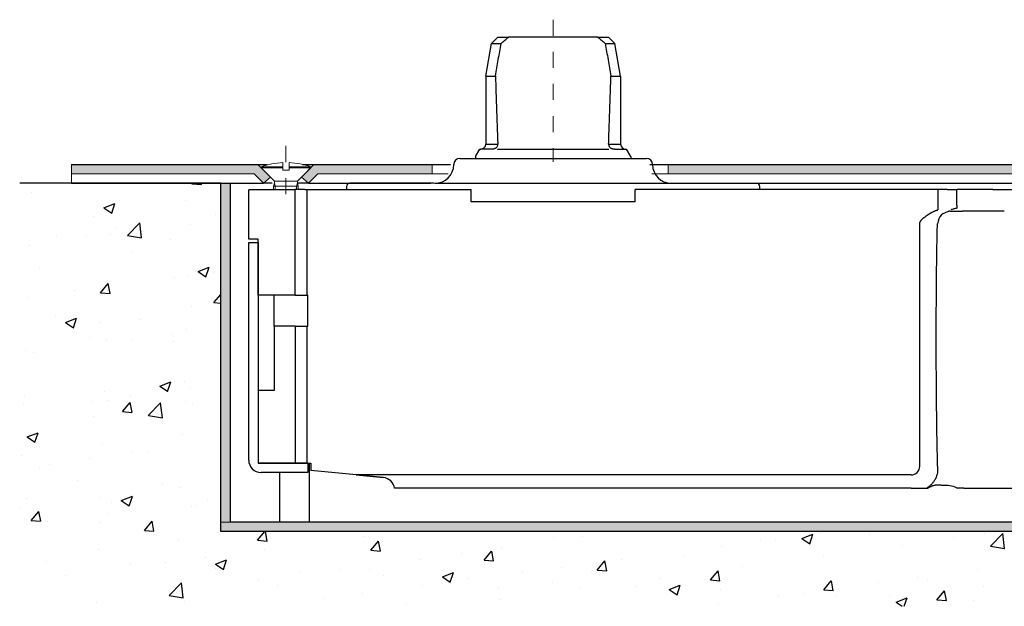
# Model space of a CAD drawing. Units: inches. Extents: x 138 to 319, y 402 to 458.
# Drawn here: x 306 to 312, y 431 to 435 of the extents above; entities that cross this region are included whole.
import ezdxf

# ---------------------------------------------------------------- set-up
doc = ezdxf.new("R2010")
doc.units = ezdxf.units.IN
doc.header["$LTSCALE"] = 0.125
doc.header["$MEASUREMENT"] = 0
doc.linetypes.add('CENTER2', pattern=[1.125, 0.75, -0.125, 0.125, -0.125])
doc.linetypes.add('DASHED2', pattern=[0.375, 0.25, -0.125])
for name, color, linetype in [('01 Cut', 7, 'Continuous'), ('02 Med', 82, 'Continuous'), ('03 Lite', 161, 'Continuous'), ('04 Hidden', 6, 'DASHED2'), ('08 By Others', 222, 'Continuous')]:
    doc.layers.add(name, color=color, linetype=linetype)
doc.layers.add('05 Center', color=2, linetype='CENTER2', lineweight=9)
doc.layers.add('06 Dims', color=1, linetype='Continuous', lineweight=5)

msp = doc.modelspace()

# ---------------------------------------------------------------- hatches: boundary and pattern name
at = {"layer": '02 Med', "transparency": 33554457}
h = msp.add_hatch(color=9, dxfattribs=at)
h.dxf.hatch_style = 1
h.paths.add_polyline_path([(307.17888, 433.64811), (306.01724, 433.64811), (306.01724, 433.59001), (307.15481, 433.59001), (307.21295, 433.53187), (307.25634, 433.57065)])
h = msp.add_hatch(color=9, dxfattribs=at)
h.dxf.hatch_style = 1
h.paths.add_polyline_path([(308.26362, 433.64811), (307.52745, 433.64811), (307.44999, 433.57065), (307.49338, 433.53187), (307.55152, 433.59001), (308.26362, 433.59001)])
h = msp.add_hatch(color=9, dxfattribs=at)
h.dxf.hatch_style = 1
h.paths.add_polyline_path([(316.20344, 433.64811), (309.7354, 433.64811), (309.7354, 433.59001), (316.17938, 433.59001), (316.23752, 433.53187), (316.2809, 433.57065)])
h = msp.add_hatch(color=9, dxfattribs=at)
h.dxf.hatch_style = 1
h.paths.add_polyline_path([(307.00487, 433.53187), (306.94678, 433.53187), (306.94678, 431.42104), (307.00487, 431.42104)])
h = msp.add_hatch(color=9, dxfattribs=at)
h.dxf.hatch_style = 1
h.paths.add_polyline_path([(317.40409, 431.42104), (317.346, 431.42104), (307.00487, 431.42104), (306.94678, 431.42104), (306.94678, 431.36295), (317.40409, 431.36295)])
at = {"layer": '08 By Others', "lineweight": -3}
h = msp.add_hatch(dxfattribs=at)
h.set_pattern_fill('AR-CONC', color=256, scale=0.003873, style=0)
h.set_pattern_definition([(50, (302.915, 382.90266), (0.705616, -0.0617334), [0.073782, -0.811604]), (355, (302.915, 382.90266), (-0.136498, 0.739978), [0.059026, -0.649283]), (100.451, (302.9738, 382.8975), (0.56912, 0.678241), [0.062705, -0.689757]), (46.1842, (302.915, 383.0994), (1.049911, -0.162833), [0.110673, -1.217406]), (96.6356, (303.0025, 383.0858), (0.919486, 0.9583), [0.094058, -1.034635]), (351.184, (302.915, 383.0994), (0.919487, 0.958297), [0.088539, -0.973925]), (21, (303.0134, 383.0502), (0.5872166, -0.3960826), [0.073782, -0.811604]), (326, (303.0134, 383.0502), (0.239364, 0.713375), [0.059026, -0.649283]), (71.4514, (303.06234, 383.0172), (0.826579, 0.317294), [0.062705, -0.689757]), (37.5, (302.91503, 382.90266), (0.0119624, 0.3274885), [0, -0.641413, 0, -0.6591208, 0, -0.6517426]), (7.5, (302.91503, 382.90266), (0.258798, 0.3880074), [0, -0.3757972, 0, -0.6266567, 0, -0.2484]), (327.5, (302.69565, 382.90266), (0.5251533, -0.0221879), [0, -0.2459406, 0, -0.7673347, 0, -1.018194]), (317.5, (302.59727, 382.90266), (0.5737162, 0.098479), [0, -0.319723, 0, -0.509589, 0, -0.7230654])])
h.paths.add_polyline_path([(318.51036, 430.89762), (318.5135, 433.53187), (317.40409, 433.53187), (317.40409, 431.36295), (306.94678, 431.36295), (306.94678, 433.53187), (305.69378, 433.53187), (305.69378, 430.89762)])

# ---------------------------------------------------------------- linework, layer by layer
at = {"layer": '01 Cut', "linetype": 'Continuous'}
for p, q in [((308.6345, 434.40319), (308.67323, 434.44192)), ((308.67323, 434.44192), (308.74012, 434.44192)), ((308.95691, 434.44192), (308.74012, 434.44192)), ((309.08084, 434.44192), (308.95691, 434.44192)), ((309.29763, 434.44192), (309.08084, 434.44192)), ((309.29763, 434.44192), (309.36452, 434.44192)), ((309.40325, 434.40319), (309.36452, 434.44192)), ((308.59865, 434.19986), (308.6345, 434.40319)), ((309.4391, 434.19986), (309.40325, 434.40319)), ((308.59865, 434.19986), (308.59865, 433.95791)), ((309.4391, 434.19986), (309.4391, 433.95791)), ((308.59865, 433.95791), (308.59865, 433.77575)), ((309.4391, 433.95791), (309.4391, 433.77575)), ((308.53474, 433.69841), (308.5615, 433.74477)), ((308.53474, 433.69841), (308.53474, 433.68679)), ((308.5615, 433.74477), (308.56718, 433.74477)), ((309.47057, 433.74477), (309.47625, 433.74477)), ((309.50301, 433.69841), (309.47625, 433.74477)), ((309.50301, 433.69841), (309.50301, 433.68679)), ((306.01724, 433.64811), (307.17888, 433.64811)), ((307.52745, 433.64811), (308.26362, 433.64811)), ((308.26362, 433.64811), (308.37844, 433.64811)), ((308.43791, 433.68679), (309.01888, 433.68679)), ((309.01888, 433.68679), (309.59984, 433.68679)), ((309.62058, 433.64811), (309.7354, 433.64811)), ((309.7354, 433.64811), (316.20344, 433.64811)), ((306.94678, 431.36295), (306.94678, 433.53187)), ((317.40409, 431.36295), (306.94678, 431.36295))]:
    msp.add_line(p, q, dxfattribs=at)
for centre, radius, start, end in [((308.56718, 433.77624), 0.03147, 270, 359.107101), ((309.47057, 433.77624), 0.03147, 180.892899, 270), ((308.43791, 433.64806), 0.03873, 90, 180), ((309.59984, 433.64806), 0.03873, 0, 90)]:
    msp.add_arc(centre, radius, start, end, dxfattribs=at)
at = {"layer": '02 Med', "linetype": 'Continuous'}
for p, q in [((306.01724, 433.53187), (307.21295, 433.53187)), ((306.94678, 433.53187), (307.00487, 433.53187)), ((307.00487, 433.53187), (307.18497, 433.53187)), ((307.26796, 433.53187), (307.21295, 433.53187)), ((307.49338, 433.53187), (307.42288, 433.53187)), ((307.49338, 433.53187), (308.25394, 433.53187)), ((307.73108, 433.5125), (307.73108, 433.49314)), ((308.27331, 433.53187), (307.75044, 433.53187)), ((308.28299, 433.53187), (309.01888, 433.53187)), ((309.01888, 433.53187), (309.75476, 433.53187)), ((309.74508, 433.53187), (316.23752, 433.53187)), ((309.74837, 433.53187), (316.23636, 433.53187)), ((310.30667, 433.49314), (310.30667, 433.5125)), ((307.12107, 433.49314), (307.41155, 433.49314)), ((307.12107, 433.18338), (307.12107, 433.48936)), ((307.47034, 433.49314), (307.41155, 433.49314)), ((307.41155, 432.83481), (307.41155, 433.48936)), ((307.47036, 433.49314), (307.47034, 433.49314)), ((307.47036, 433.49314), (307.48473, 433.49314)), ((307.48276, 433.4844), (307.48276, 432.83481)), ((307.48473, 433.49314), (307.62457, 433.49314)), ((307.62457, 433.49314), (308.50835, 433.49314)), ((308.50835, 433.41568), (308.50835, 433.49314)), ((309.5294, 433.41568), (309.5294, 433.49314)), ((310.41318, 433.49314), (309.5294, 433.49314)), ((311.4162, 433.49314), (310.41318, 433.49314)), ((311.4162, 433.49314), (311.4162, 433.36631)), ((311.46766, 433.49314), (311.4162, 433.49314)), ((311.47527, 433.49314), (311.46766, 433.49314)), ((311.47527, 433.49314), (311.53391, 433.49314)), ((311.75917, 433.49314), (311.53391, 433.49314)), ((311.5347, 433.39628), (311.5347, 433.48593)), ((311.75917, 433.49314), (311.75917, 433.49119)), ((311.75917, 433.49314), (313.7546, 433.49314)), ((309.5294, 433.41568), (308.50835, 433.41568)), ((311.5347, 433.39627), (311.5347, 433.39628)), ((311.49116, 433.35758), (311.48221, 433.35758)), ((311.49116, 433.35758), (311.51626, 433.35758)), ((311.51626, 433.35758), (311.56998, 433.35758)), ((311.51626, 433.35758), (311.51626, 433.35758)), ((311.57, 433.35758), (311.56998, 433.35758)), ((311.82949, 433.35758), (311.57, 433.35758)), ((311.30381, 431.76962), (311.30381, 433.28012)), ((307.17916, 433.18338), (307.12107, 433.18338)), ((307.12107, 433.16393), (307.17916, 433.16393)), ((307.12107, 433.15424), (307.12107, 433.16393)), ((307.12107, 432.54423), (307.12107, 433.15424)), ((307.17916, 432.83481), (307.17916, 433.18338)), ((307.17916, 433.16393), (307.17916, 433.1097)), ((307.17916, 433.16338), (307.17916, 432.54423)), ((307.27986, 432.83481), (307.17916, 432.83481)), ((307.27986, 432.64115), (307.27986, 432.83481)), ((307.29535, 432.83481), (307.27986, 432.83481)), ((307.41155, 432.83481), (307.29535, 432.83481)), ((307.41155, 432.83481), (307.46964, 432.83481)), ((307.46964, 432.83481), (307.48276, 432.83481)), ((307.48901, 432.83481), (307.48276, 432.83481)), ((307.48901, 432.64115), (307.48901, 432.83481)), ((307.29535, 432.64115), (307.27986, 432.64115)), ((307.27986, 432.64115), (307.27986, 432.24223)), ((307.41155, 432.64115), (307.29535, 432.64115)), ((307.41155, 432.64115), (307.41155, 431.78898)), ((307.41155, 432.64115), (307.46964, 432.64115)), ((307.46964, 432.64115), (307.48276, 432.64115)), ((307.48276, 432.64115), (307.48901, 432.64115)), ((307.48276, 432.64115), (307.48276, 431.78898)), ((307.12107, 432.49679), (307.12107, 432.54423)), ((307.17916, 432.54423), (307.17916, 431.78898)), ((307.12107, 431.80835), (307.12107, 432.49679)), ((307.20367, 432.24223), (307.17916, 432.24223)), ((307.17916, 432.24223), (307.17916, 432.23237)), ((307.17916, 432.23237), (307.17916, 431.78898)), ((307.27986, 432.24223), (307.20367, 432.24223)), ((307.48901, 431.78898), (307.17916, 431.78898)), ((307.17916, 431.78898), (307.29051, 431.78898)), ((307.29051, 431.78898), (307.41155, 431.78898)), ((307.41155, 431.78898), (307.50837, 431.78898)), ((307.48901, 431.78898), (307.48901, 431.73089)), ((307.50002, 431.42104), (307.50002, 431.79114)), ((307.50837, 431.78898), (307.50837, 431.74342)), ((307.41639, 431.73089), (307.19853, 431.73089)), ((307.31411, 431.73089), (307.31411, 431.42104)), ((307.48901, 431.73089), (307.41639, 431.73089)), ((307.79102, 431.71571), (307.50837, 431.74342)), ((307.79102, 431.71571), (307.96134, 431.69901)), ((311.2499, 431.71571), (307.79102, 431.71571)), ((307.96134, 431.69901), (307.79102, 431.71571)), ((311.2499, 431.63406), (308.03028, 431.63406)), ((311.2499, 431.63406), (311.32488, 431.63406)), ((311.32488, 431.63406), (311.34869, 431.63406)), ((311.34869, 431.63406), (311.35387, 431.63406)), ((311.57742, 431.63406), (311.53978, 431.63406)), ((311.57742, 431.63406), (312.70214, 431.63406))]:
    msp.add_line(p, q, dxfattribs=at)
for centre, radius, start, end in [((307.75044, 433.5125), 0.01937, 90, 180), ((307.75044, 433.5125), 0.01937, 90, 180), ((310.28731, 433.5125), 0.01937, 0, 90), ((307.19853, 431.80835), 0.07746, 180, 270), ((311.2499, 431.76962), 0.05391, 270, 0), ((307.95378, 431.62192), 0.07746, 9.018603, 84.400661), ((307.95378, 431.62192), 0.07746, 9.018603, 84.400661)]:
    msp.add_arc(centre, radius, start, end, dxfattribs=at)
for points, knots in [([(307.48473, 433.49314), (307.48445, 433.49251), (307.48384, 433.49113), (307.48321, 433.48889), (307.48282, 433.4866), (307.48278, 433.48509), (307.48276, 433.4844)], [0, 0, 0, 0, 0.0020638383, 0.0045103884, 0.0069607535, 0.0090293805, 0.0090293805, 0.0090293805, 0.0090293805]), ([(311.5347, 433.48593), (311.53466, 433.48715), (311.53458, 433.48957), (311.53414, 433.49195), (311.53391, 433.49314)], [0, 0, 0, 0, 0.0036407306, 0.0072607729, 0.0072607729, 0.0072607729, 0.0072607729]), ([(311.5347, 433.39628), (311.5347, 433.39627), (311.5347, 433.39627), (311.5347, 433.39627), (311.5347, 433.39627)], [0, 0, 0, 0, 0.0000025188273, 0.0000050376584, 0.0000050376584, 0.0000050376584, 0.0000050376584]), ([(311.5347, 433.39627), (311.53471, 433.39365), (311.53472, 433.38842), (311.5348, 433.38257), (311.53486, 433.37873), (311.53488, 433.37749), (311.5349, 433.37688)], [0, 0, 0, 0, 0.007854475, 0.015689718, 0.017544554, 0.019395183, 0.019395183, 0.019395183, 0.019395183]), ([(311.32998, 433.318), (311.33155, 433.31925), (311.33479, 433.32183), (311.33825, 433.32447), (311.34029, 433.32601), (311.34064, 433.32627), (311.34081, 433.3264)], [0, 0, 0, 0, 0.006038338, 0.012421561, 0.013057251, 0.013714472, 0.013714472, 0.013714472, 0.013714472]), ([(311.34081, 433.3264), (311.34249, 433.32765), (311.34547, 433.32987), (311.34926, 433.33256), (311.3523, 433.33468), (311.35487, 433.33644), (311.35754, 433.33823), (311.36016, 433.33994), (311.36278, 433.34161), (311.36541, 433.34325), (311.36805, 433.34485), (311.37148, 433.34688), (311.37598, 433.34944), (311.38138, 433.35233), (311.3871, 433.35518), (311.3918, 433.35736), (311.3957, 433.35905), (311.39865, 433.36027), (311.40153, 433.36142), (311.4043, 433.36245), (311.40715, 433.36347), (311.41012, 433.36447), (311.41323, 433.36545), (311.41522, 433.36603), (311.4162, 433.36631)], [0, 0, 0, 0, 0.006263432, 0.011157124, 0.013946055, 0.017375104, 0.020501137, 0.023593281, 0.02675627, 0.029811281, 0.03291224, 0.036029615, 0.041734342, 0.048465843, 0.054386417, 0.060902136, 0.064027313, 0.067120532, 0.070483873, 0.073338746, 0.075990461, 0.079557065, 0.082726915, 0.085775724, 0.085775724, 0.085775724, 0.085775724]), ([(311.49116, 433.35758), (311.47065, 433.35227), (311.42963, 433.34166), (311.41903, 433.30063), (311.41372, 433.28011)], [0, 0, 0, 0, 0.05882993, 0.11767516, 0.11767516, 0.11767516, 0.11767516]), ([(311.49116, 433.35758), (311.47065, 433.35227), (311.42963, 433.34165), (311.41903, 433.30063), (311.41372, 433.28011)], [0, 0, 0, 0, 0.05883137, 0.11767948, 0.11767948, 0.11767948, 0.11767948]), ([(311.5349, 433.37688), (311.53478, 433.37683), (311.53454, 433.37675), (311.53431, 433.37667), (311.53419, 433.37663)], [0, 0, 0, 0, 0.00037334622, 0.00074675207, 0.00074675207, 0.00074675207, 0.00074675207]), ([(311.30381, 433.28012), (311.30386, 433.28128), (311.30397, 433.28365), (311.3048, 433.28724), (311.30618, 433.29098), (311.30805, 433.29458), (311.31033, 433.29814), (311.31304, 433.30174), (311.31662, 433.30586), (311.32088, 433.31015), (311.32546, 433.31431), (311.32852, 433.31681), (311.32998, 433.318)], [0, 0, 0, 0, 0.003477878, 0.007089616, 0.011017657, 0.015398167, 0.01923276, 0.023708998, 0.028890084, 0.035586164, 0.041830338, 0.047450461, 0.047450461, 0.047450461, 0.047450461]), ([(311.41518, 431.76962), (311.41416, 431.81129), (311.41225, 431.88938), (311.40956, 432.04945), (311.40729, 432.25584), (311.40625, 432.51459), (311.40681, 432.77567), (311.40867, 432.98684), (311.41105, 433.15349), (311.41279, 433.23585), (311.41372, 433.28011)], [0, 0, 0, 0, 0.1250417, 0.2343573, 0.480255, 0.7442587, 1.0106058, 1.2634894, 1.3777992, 1.5106072, 1.5106072, 1.5106072, 1.5106072]), ([(311.41372, 433.28011), (311.41368, 433.28011), (311.41358, 433.28011), (311.41349, 433.28012), (311.41344, 433.28012)], [0, 0, 0, 0, 0.00014340709, 0.00028674451, 0.00028674451, 0.00028674451, 0.00028674451]), ([(311.41344, 433.28012), (311.41349, 433.28012), (311.41358, 433.28012), (311.41368, 433.28011), (311.41372, 433.28011)], [0, 0, 0, 0, 0.00014333769, 0.00028670554, 0.00028670554, 0.00028670554, 0.00028670554]), ([(311.41372, 433.28011), (311.41372, 433.28011), (311.41372, 433.28011), (311.41372, 433.28011), (311.41372, 433.28011)], [0, 0, 0, 0, 0.0000027148348, 0.0000054296725, 0.0000054296725, 0.0000054296725, 0.0000054296725]), ([(311.41518, 431.76962), (311.41528, 431.75616), (311.41548, 431.72952), (311.4046, 431.69778), (311.39191, 431.67504), (311.38376, 431.66504), (311.3797, 431.66007)], [0, 0, 0, 0, 0.04014608, 0.0794449, 0.09884125, 0.11805732, 0.11805732, 0.11805732, 0.11805732]), ([(311.3797, 431.66007), (311.37754, 431.65773), (311.37294, 431.65273), (311.36536, 431.64592), (311.35721, 431.63951), (311.35153, 431.63588), (311.34869, 431.63406)], [0, 0, 0, 0, 0.009558243, 0.020387345, 0.03051856, 0.040615531, 0.040615531, 0.040615531, 0.040615531]), ([(311.35387, 431.63406), (311.35393, 431.63409), (311.35405, 431.63415), (311.35651, 431.63537), (311.3611, 431.63771), (311.3676, 431.64108), (311.37371, 431.64414), (311.37955, 431.64686), (311.38511, 431.64911), (311.39047, 431.65089), (311.3954, 431.65215), (311.40016, 431.65303), (311.40477, 431.65359), (311.40951, 431.65391), (311.41439, 431.654), (311.42055, 431.65387), (311.42808, 431.65343), (311.43627, 431.65277), (311.44401, 431.65213), (311.45125, 431.6516), (311.45615, 431.65137), (311.45864, 431.65125)], [0, 0, 0, 0, 0.00019929, 0.00040202, 0.0082432, 0.01566724, 0.0223544, 0.0287553, 0.03498022, 0.04033929, 0.04569246, 0.05022997, 0.05484947, 0.05960179, 0.06446908, 0.06950517, 0.07808402, 0.08709794, 0.09413612, 0.10140175, 0.1088625, 0.1088625, 0.1088625, 0.1088625]), ([(311.45864, 431.65125), (311.47342, 431.65143), (311.50179, 431.65178), (311.52747, 431.6398), (311.53978, 431.63406)], [0, 0, 0, 0, 0.043695271, 0.083888284, 0.083888284, 0.083888284, 0.083888284]), ([(311.45864, 431.65125), (311.45864, 431.65125), (311.45864, 431.65125), (311.45864, 431.65125), (311.45864, 431.65125)], [0, 0, 0, 0, 0.0000024679085, 0.000004935818, 0.000004935818, 0.000004935818, 0.000004935818])]:
    msp.add_open_spline(points, degree=3, knots=knots, dxfattribs=at)
msp.add_open_spline([(311.53419, 433.37663), (311.52803, 433.37507), (311.51569, 433.37194), (311.50336, 433.36882), (311.49719, 433.36726)], degree=3, dxfattribs=at)
at = {"layer": '03 Lite', "linetype": 'Continuous'}
for p, q in [((308.6345, 434.40319), (308.69462, 434.40319)), ((309.34313, 434.40319), (309.40325, 434.40319)), ((308.59865, 434.19986), (308.65904, 434.19986)), ((309.37871, 434.19986), (309.4391, 434.19986)), ((308.59865, 433.77575), (308.67342, 433.77575)), ((309.36433, 433.77575), (309.4391, 433.77575)), ((308.63475, 433.74477), (308.56718, 433.74477)), ((308.64095, 433.74477), (308.63475, 433.74477)), ((308.64095, 433.74477), (308.64153, 433.74477)), ((308.67103, 433.74477), (309.36672, 433.74477)), ((309.39622, 433.74477), (309.39681, 433.74477)), ((309.403, 433.74477), (309.39681, 433.74477)), ((309.403, 433.74477), (309.47057, 433.74477)), ((307.00487, 433.53187), (307.00487, 431.42104)), ((307.12107, 433.49314), (307.12107, 433.48936)), ((317.346, 431.42104), (307.00487, 431.42104))]:
    msp.add_line(p, q, dxfattribs=at)
for centre, radius, start, end in [((308.64721, 433.77535), 0.02622, 335.306472, 0.86407), ((309.39054, 433.77535), 0.02622, 179.13593, 204.693528), ((308.28299, 433.64806), 0.11619, 270, 0), ((309.75476, 433.64806), 0.11619, 180, 270)]:
    msp.add_arc(centre, radius, start, end, dxfattribs=at)
for points, knots in [([(308.69462, 434.40319), (308.69844, 434.4065), (308.70597, 434.41302), (308.71738, 434.42279), (308.72872, 434.4324), (308.73636, 434.43878), (308.74012, 434.44192)], [0, 0, 0, 0, 0.015169242, 0.029879152, 0.045062192, 0.059757527, 0.059757527, 0.059757527, 0.059757527]), ([(309.29763, 434.44192), (309.30139, 434.43878), (309.30903, 434.4324), (309.32037, 434.42279), (309.33178, 434.41302), (309.33931, 434.4065), (309.34313, 434.40319)], [0, 0, 0, 0, 0.014695335, 0.029878376, 0.044588285, 0.059757527, 0.059757527, 0.059757527, 0.059757527]), ([(308.65904, 434.19986), (308.66204, 434.21702), (308.66795, 434.25091), (308.67687, 434.30197), (308.68573, 434.35259), (308.69168, 434.38648), (308.69462, 434.40319)], [0, 0, 0, 0, 0.05225779, 0.10321252, 0.15550754, 0.20642506, 0.20642506, 0.20642506, 0.20642506]), ([(309.34313, 434.40319), (309.34607, 434.38648), (309.35202, 434.35259), (309.36088, 434.30197), (309.3698, 434.25091), (309.37572, 434.21702), (309.37871, 434.19986)], [0, 0, 0, 0, 0.05091795, 0.10321255, 0.15416709, 0.20642506, 0.20642506, 0.20642506, 0.20642506]), ([(308.65904, 434.19986), (308.66034, 434.1593), (308.66291, 434.07865), (308.66564, 433.99801), (308.667, 433.95791)], [0, 0, 0, 0, 0.12171697, 0.24207808, 0.24207808, 0.24207808, 0.24207808]), ([(309.37075, 433.95791), (309.37211, 433.99801), (309.37484, 434.07865), (309.37741, 434.1593), (309.37871, 434.19986)], [0, 0, 0, 0, 0.12036111, 0.24207808, 0.24207808, 0.24207808, 0.24207808]), ([(308.667, 433.95791), (308.66805, 433.92741), (308.67015, 433.86669), (308.67234, 433.80597), (308.67342, 433.77575)], [0, 0, 0, 0, 0.09155242, 0.18227456, 0.18227456, 0.18227456, 0.18227456]), ([(309.36433, 433.77575), (309.36542, 433.80597), (309.3676, 433.86669), (309.3697, 433.92741), (309.37075, 433.95791)], [0, 0, 0, 0, 0.09072215, 0.18227456, 0.18227456, 0.18227456, 0.18227456]), ([(308.67103, 433.7644), (308.6707, 433.76371), (308.67004, 433.7623), (308.66799, 433.75858), (308.66474, 433.75407), (308.66013, 433.75005), (308.65602, 433.74767), (308.65207, 433.74613), (308.64723, 433.74499), (308.64361, 433.74485), (308.64153, 433.74477)], [0, 0, 0, 0, 0.002297263, 0.004675406, 0.012717654, 0.018827458, 0.022888128, 0.026904784, 0.031502626, 0.03773989, 0.03773989, 0.03773989, 0.03773989]), ([(309.39622, 433.74477), (309.39414, 433.74485), (309.39052, 433.74499), (309.38568, 433.74613), (309.38173, 433.74767), (309.37762, 433.75005), (309.37301, 433.75407), (309.36976, 433.75858), (309.36772, 433.7623), (309.36705, 433.76371), (309.36672, 433.7644)], [0, 0, 0, 0, 0.006237265, 0.010835106, 0.014851763, 0.018912432, 0.025022237, 0.033064485, 0.035442627, 0.03773989, 0.03773989, 0.03773989, 0.03773989])]:
    msp.add_open_spline(points, degree=3, knots=knots, dxfattribs=at)
at = {"layer": '04 Hidden'}
for p, q in [((307.17888, 433.64811), (307.23526, 433.64811)), ((307.45557, 433.64811), (307.52745, 433.64811))]:
    msp.add_line(p, q, dxfattribs=at)
at = {"layer": '05 Center'}
for p, q in [((309.01888, 434.55067), (309.01888, 433.66636)), ((307.35237, 433.7643), (307.35237, 433.43509))]:
    msp.add_line(p, q, dxfattribs=at)
at = {"layer": '06 Dims', "linetype": 'Continuous'}
for p, q in [((306.01724, 433.64811), (306.01724, 433.53187)), ((307.25634, 433.57065), (307.17888, 433.64811)), ((307.33359, 433.63491), (307.19842, 433.63491)), ((307.19842, 433.63491), (307.19842, 433.62871)), ((307.33359, 433.63491), (307.33359, 433.66095)), ((307.33359, 433.62871), (307.33359, 433.63491)), ((307.37232, 433.63491), (307.37232, 433.66095)), ((307.50749, 433.63491), (307.37232, 433.63491)), ((307.37232, 433.63491), (307.37232, 433.62871)), ((307.44999, 433.57065), (307.52745, 433.64811)), ((307.50749, 433.62871), (307.50749, 433.63491)), ((308.26362, 433.64811), (308.26362, 433.59001)), ((308.26362, 433.64811), (308.26362, 433.59001)), ((309.7354, 433.59001), (309.7354, 433.64811)), ((307.15481, 433.59001), (306.01724, 433.59001)), ((307.15481, 433.59001), (307.21295, 433.53187)), ((307.19842, 433.62871), (307.2813, 433.54583)), ((307.19842, 433.62871), (307.33359, 433.62871)), ((307.33359, 433.61447), (307.33359, 433.62871)), ((307.37232, 433.61447), (307.33359, 433.61447)), ((307.50749, 433.62871), (307.37232, 433.62871)), ((307.37232, 433.62871), (307.37232, 433.61447)), ((307.42461, 433.54583), (307.50749, 433.62871)), ((307.49338, 433.53187), (307.44999, 433.57065)), ((307.55152, 433.59001), (307.49338, 433.53187)), ((308.26362, 433.59001), (307.55152, 433.59001)), ((308.36428, 433.59001), (308.26362, 433.59001)), ((309.7354, 433.59001), (309.63474, 433.59001)), ((316.17938, 433.59001), (309.7354, 433.59001)), ((307.21295, 433.53187), (307.21526, 433.53187)), ((307.27549, 433.51484), (307.2813, 433.53497)), ((307.27549, 433.49314), (307.27549, 433.51484)), ((307.28711, 433.51484), (307.27549, 433.51484)), ((307.2813, 433.53497), (307.2813, 433.54583)), ((307.2813, 433.54583), (307.42461, 433.54583)), ((307.2813, 433.53497), (307.28711, 433.51484)), ((307.28711, 433.51484), (307.28711, 433.49314)), ((307.4188, 433.51484), (307.28711, 433.51484)), ((307.42461, 433.53497), (307.4188, 433.51484)), ((307.43042, 433.51484), (307.4188, 433.51484)), ((307.4188, 433.51484), (307.4188, 433.49314)), ((307.42461, 433.54583), (307.42461, 433.53497)), ((307.42461, 433.53497), (307.43042, 433.51484)), ((307.43042, 433.51484), (307.43042, 433.49314)), ((307.49338, 433.53187), (307.49107, 433.53187)), ((308.28299, 433.53187), (308.27331, 433.53187)), ((309.76444, 433.53187), (309.75476, 433.53187)), ((310.28731, 433.53187), (309.76444, 433.53187)), ((307.28711, 433.49314), (307.27549, 433.49314)), ((307.4188, 433.49314), (307.28711, 433.49314)), ((307.41155, 433.48936), (307.41155, 433.49314)), ((307.43042, 433.49314), (307.4188, 433.49314)), ((307.00487, 431.42104), (306.94678, 431.42104)), ((307.31411, 431.42104), (307.50002, 431.42104))]:
    msp.add_line(p, q, dxfattribs=at)
at = {"layer": '06 Dims'}
msp.add_line((307.25634, 433.57065), (307.21295, 433.53187), dxfattribs=at)
at = {"layer": '06 Dims', "linetype": 'Continuous'}
for start, end in [(92.388015, 109.420586), (70.579414, 87.611985)]:
    msp.add_arc((307.35295, 433.19658), 0.46477, start, end, dxfattribs=at)
at = {"layer": '08 By Others', "linetype": 'Continuous'}
msp.add_line((306.94678, 433.53187), (305.69378, 433.53187), dxfattribs=at)

doc.saveas('drawing.dxf')
